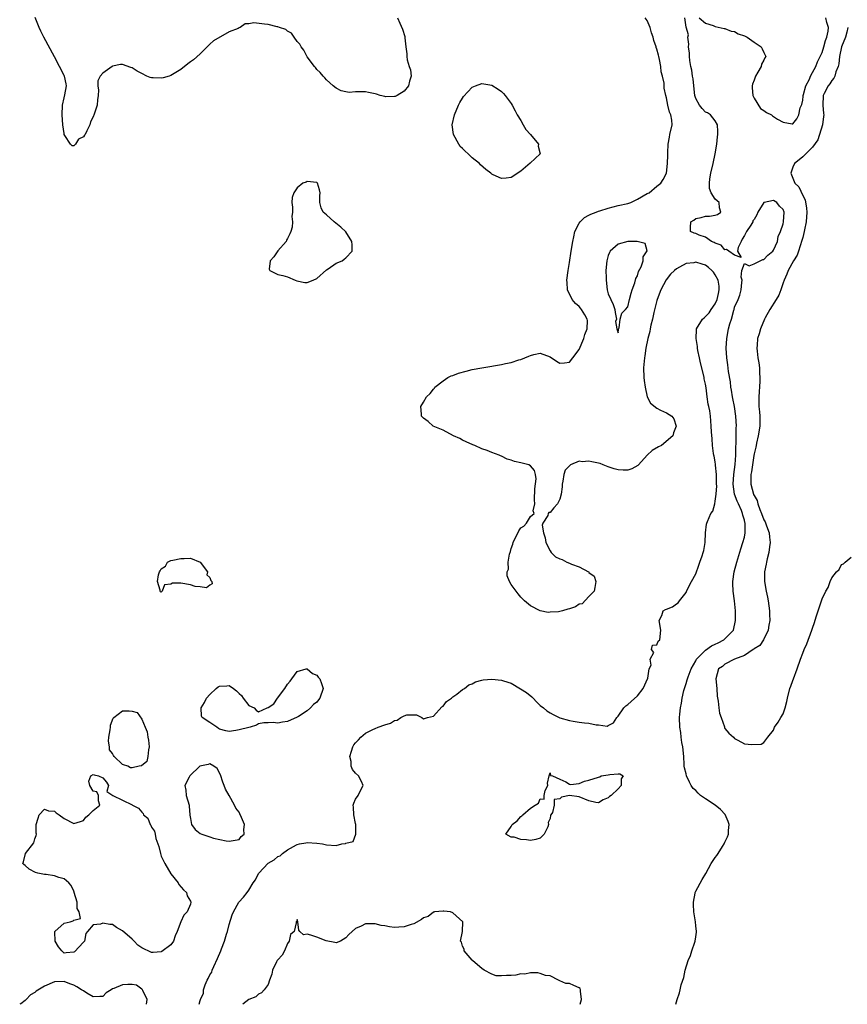
# Model space of a CAD drawing. Units: inches. Extents: x 2580000 to 2583000, y 1518000 to 1521000.
# Drawn here: x 2581148 to 2581318, y 1518000 to 1518203 of the extents above; entities that cross this region are included whole.
import ezdxf

# ---------------------------------------------------------------- set-up
doc = ezdxf.new("R2010")
doc.units = ezdxf.units.IN
doc.header["$MEASUREMENT"] = 0
doc.layers.add('LD25801518_2ft', color=82, linetype='Continuous')

msp = doc.modelspace()

# ---------------------------------------------------------------- linework, layer by layer
at = {"layer": 'LD25801518_2ft'}
for points, elevation in [([(2581225.63, 1518203), (2581226.09, 1518201.91), (2581226.66, 1518200.66), (2581227.14, 1518199.14), (2581227.13, 1518198.87), (2581227.34, 1518197), (2581227.55, 1518195.55), (2581227.52, 1518195), (2581227.62, 1518194.38), (2581228.03, 1518193), (2581228.27, 1518192.27), (2581228.43, 1518191), (2581228.07, 1518189.93), (2581227.89, 1518189), (2581227, 1518187.92), (2581225.55, 1518187), (2581225.17, 1518186.83), (2581225, 1518186.79), (2581223.24, 1518186.76), (2581223, 1518186.77), (2581222.07, 1518187), (2581221.28, 1518187.28), (2581221, 1518187.34), (2581219.66, 1518187.66), (2581219, 1518187.78), (2581217.74, 1518187.74), (2581217, 1518187.79), (2581215.66, 1518187.66), (2581215, 1518187.76), (2581213.99, 1518187.99), (2581213, 1518188.51), (2581212.4, 1518189), (2581211, 1518190.2), (2581210.65, 1518190.65), (2581210.3, 1518191), (2581209.71, 1518191.71), (2581209, 1518192.35), (2581208.75, 1518192.75), (2581208.55, 1518193), (2581207, 1518194.99), (2581206.32, 1518196.32), (2581205.79, 1518197), (2581205.54, 1518197.54), (2581205, 1518198.11), (2581204.35, 1518199), (2581203.82, 1518199.82), (2581203, 1518200.25), (2581202.61, 1518200.61), (2581201.32, 1518201), (2581201, 1518201.12), (2581200.86, 1518201.14), (2581199, 1518201.59), (2581198.28, 1518201.72), (2581196.04, 1518201.96), (2581195, 1518201.75), (2581194.27, 1518201.73), (2581193.24, 1518201), (2581193, 1518200.92), (2581192.8, 1518200.8), (2581191, 1518200.1), (2581187.73, 1518198.27), (2581187, 1518197.55), (2581186.48, 1518197), (2581185, 1518195.61), (2581183.64, 1518194.36), (2581183, 1518193.94), (2581182.46, 1518193.54), (2581181, 1518192.35), (2581179, 1518191.13), (2581178.61, 1518191), (2581177.37, 1518190.63), (2581177, 1518190.56), (2581175.37, 1518190.63), (2581175, 1518190.64), (2581174.71, 1518190.71), (2581174.03, 1518191), (2581173, 1518191.51), (2581172.03, 1518192.03), (2581171, 1518192.7), (2581170.75, 1518192.75), (2581169, 1518193.4), (2581168.62, 1518193.38), (2581167, 1518193.05), (2581166.9, 1518193), (2581165, 1518191.6), (2581164.43, 1518191), (2581163.98, 1518190.02), (2581163.94, 1518189), (2581164.12, 1518188.12), (2581164.04, 1518187), (2581163.88, 1518186.11), (2581163.8, 1518185), (2581163.2, 1518183.2), (2581163, 1518182.65), (2581162.42, 1518181.58), (2581162.28, 1518181), (2581161.71, 1518179.71), (2581161.33, 1518179), (2581161.18, 1518178.82), (2581161, 1518178.48), (2581159.95, 1518178.05), (2581159.32, 1518177), (2581159, 1518176.66), (2581158.68, 1518176.68), (2581158.32, 1518177), (2581157.19, 1518178.81), (2581157.04, 1518179), (2581157, 1518179.2), (2581156.76, 1518181), (2581156.64, 1518183), (2581156.71, 1518185), (2581157, 1518186.53), (2581157.13, 1518187.13), (2581157.47, 1518189), (2581157.43, 1518189.43), (2581157.07, 1518191), (2581157, 1518191.1), (2581156.06, 1518193), (2581155, 1518194.94), (2581152.87, 1518199), (2581152.22, 1518200.22), (2581151.85, 1518201), (2581151.04, 1518203.04)], 7932), ([(2581184.81, 1518000), (2581185, 1518000.78), (2581185.09, 1518001), (2581185.69, 1518002.31), (2581185.72, 1518003), (2581186.01, 1518004.01), (2581186.48, 1518005), (2581186.68, 1518005.32), (2581187, 1518006.07), (2581187.39, 1518006.61), (2581187.46, 1518007), (2581187.79, 1518007.79), (2581188.6, 1518009.4), (2581189.29, 1518011), (2581189.42, 1518011.42), (2581190.04, 1518013), (2581190.45, 1518014.45), (2581190.63, 1518015), (2581191, 1518016.44), (2581191.59, 1518018.41), (2581191.85, 1518019), (2581192.97, 1518021.03), (2581193.94, 1518022.06), (2581194.68, 1518023), (2581195, 1518023.48), (2581195.93, 1518025), (2581196.4, 1518025.6), (2581197, 1518026.91), (2581197.05, 1518027), (2581199, 1518029.05), (2581200.24, 1518029.76), (2581201, 1518030.43), (2581201.44, 1518030.56), (2581201.92, 1518031), (2581203, 1518031.79), (2581204.84, 1518032.84), (2581205, 1518032.9), (2581205.45, 1518033), (2581206.76, 1518033.24), (2581207, 1518033.32), (2581209, 1518033.15), (2581210.21, 1518033), (2581211, 1518032.81), (2581213, 1518032.7), (2581214.16, 1518033), (2581214.9, 1518033.1), (2581215, 1518033.16), (2581216.48, 1518033.52), (2581217.01, 1518034.99), (2581217.06, 1518037), (2581217, 1518037.21), (2581216.65, 1518039), (2581216.59, 1518040.59), (2581216.51, 1518041), (2581216.61, 1518041.39), (2581217, 1518042.2), (2581217.55, 1518043), (2581217.98, 1518043.98), (2581218.54, 1518045), (2581218.18, 1518045.82), (2581217.6, 1518047), (2581217, 1518047.55), (2581216.33, 1518048.33), (2581216.1, 1518049), (2581216.06, 1518049.94), (2581215.79, 1518051), (2581216.12, 1518052.12), (2581216.43, 1518053), (2581216.64, 1518053.36), (2581217, 1518053.83), (2581217.6, 1518054.4), (2581218.08, 1518055), (2581219, 1518055.77), (2581220.54, 1518056.54), (2581221, 1518056.76), (2581221.62, 1518057), (2581223, 1518057.5), (2581224.15, 1518057.85), (2581225, 1518058.38), (2581225.54, 1518058.46), (2581226.28, 1518059), (2581227, 1518059.37), (2581227.55, 1518059.55), (2581229, 1518059.6), (2581229.55, 1518059.55), (2581230.61, 1518059), (2581231, 1518058.72), (2581231.16, 1518058.84), (2581231.76, 1518059), (2581233, 1518059.27), (2581234.76, 1518061.24), (2581235, 1518061.34), (2581235.69, 1518062.31), (2581236.73, 1518063), (2581237, 1518063.24), (2581237.81, 1518063.81), (2581239, 1518064.76), (2581239.43, 1518065), (2581240.27, 1518065.73), (2581241, 1518065.97), (2581241.66, 1518066.34), (2581243, 1518066.71), (2581243.24, 1518066.76), (2581245, 1518066.91), (2581247, 1518066.7), (2581247.46, 1518066.54), (2581249, 1518066.09), (2581250.95, 1518064.95), (2581252.13, 1518064.13), (2581253.24, 1518063.24), (2581253.52, 1518063), (2581254.22, 1518062.22), (2581255, 1518061.52), (2581255.66, 1518061), (2581256.38, 1518060.38), (2581257, 1518060), (2581257.65, 1518059.65), (2581259, 1518058.98), (2581261, 1518058.37), (2581261.76, 1518058.24), (2581263, 1518058.09), (2581264.08, 1518057.92), (2581265, 1518057.88), (2581266.48, 1518057.52), (2581267, 1518057.53), (2581268.74, 1518057.26), (2581269, 1518057.38), (2581270.07, 1518057.93), (2581270.75, 1518059), (2581271, 1518059.32), (2581272.16, 1518061), (2581272.61, 1518061.39), (2581273, 1518061.68), (2581273.72, 1518062.28), (2581275, 1518063.46), (2581276.18, 1518065), (2581277.1, 1518067.1), (2581277.44, 1518069), (2581277.81, 1518069.81), (2581277.59, 1518071), (2581278.36, 1518072.36), (2581277.9, 1518073), (2581278.12, 1518073.88), (2581279, 1518074), (2581279.26, 1518074.74), (2581279.6, 1518075), (2581279.79, 1518077), (2581279.48, 1518079), (2581279.99, 1518079.99), (2581280.32, 1518081), (2581280.78, 1518081.22), (2581281, 1518081.28), (2581282.18, 1518081.82), (2581283, 1518082.39), (2581283.4, 1518082.6), (2581283.65, 1518083), (2581285, 1518084.77), (2581285.16, 1518085.16), (2581286.11, 1518087), (2581287, 1518088.6), (2581287.61, 1518090.39), (2581287.86, 1518091), (2581288.31, 1518092.31), (2581288.55, 1518093), (2581288.64, 1518093.36), (2581288.94, 1518095), (2581288.99, 1518096.99), (2581289.2, 1518098.8), (2581289.24, 1518099), (2581289.38, 1518099.38), (2581290.11, 1518101), (2581290.5, 1518101.5), (2581290.89, 1518103), (2581291, 1518103.52), (2581291.16, 1518105), (2581291.3, 1518106.7), (2581291.29, 1518107), (2581291.29, 1518109), (2581291.09, 1518110.91), (2581291.09, 1518111.09), (2581291, 1518111.66), (2581290.78, 1518112.78), (2581290.72, 1518113), (2581290.66, 1518113.34), (2581290.44, 1518115), (2581290.37, 1518116.37), (2581290.23, 1518117.77), (2581290.19, 1518119), (2581290.08, 1518120.08), (2581290.01, 1518121), (2581289.89, 1518122.11), (2581289.69, 1518123), (2581289.52, 1518123.52), (2581289.35, 1518125), (2581289.12, 1518126.88), (2581289, 1518127.58), (2581288.73, 1518128.73), (2581288.72, 1518129), (2581288.66, 1518129.34), (2581287.98, 1518131.98), (2581287.75, 1518133), (2581287.45, 1518134.55), (2581287.38, 1518135), (2581287.36, 1518135.36), (2581287.05, 1518137), (2581287.12, 1518138.88), (2581287.13, 1518139), (2581288.38, 1518141), (2581288.71, 1518141.29), (2581289, 1518141.53), (2581289.72, 1518142.28), (2581290.19, 1518143), (2581291, 1518144.17), (2581291.4, 1518145), (2581291.7, 1518146.3), (2581291.84, 1518147), (2581291.8, 1518147.8), (2581291.59, 1518149), (2581291, 1518150.13), (2581290.63, 1518150.63), (2581290.28, 1518151), (2581289.63, 1518151.63), (2581289, 1518152.07), (2581288.28, 1518152.28), (2581287, 1518152.7), (2581286.61, 1518152.61), (2581285, 1518152.41), (2581283.66, 1518151.66), (2581283, 1518151.33), (2581282.59, 1518151), (2581281.77, 1518150.23), (2581280.89, 1518149.11), (2581279.82, 1518147), (2581279.05, 1518145), (2581279, 1518144.83), (2581278.34, 1518142.34), (2581278.08, 1518141), (2581277.75, 1518139.75), (2581277.63, 1518139), (2581277.56, 1518138.44), (2581277.11, 1518137), (2581276.71, 1518135), (2581276.54, 1518133.46), (2581276.44, 1518133), (2581276.27, 1518131), (2581276.29, 1518129), (2581276.36, 1518128.36), (2581276.56, 1518127), (2581277.01, 1518125.01), (2581277.67, 1518123.67), (2581279, 1518122.65), (2581279.71, 1518122.29), (2581281, 1518121.68), (2581282.04, 1518121), (2581282.46, 1518120.46), (2581282.94, 1518119), (2581282.41, 1518117.59), (2581282.29, 1518117), (2581279.95, 1518115), (2581279.31, 1518114.69), (2581278.02, 1518113.98), (2581277, 1518112.99), (2581275.2, 1518111), (2581275.1, 1518110.9), (2581273.81, 1518110.19), (2581273, 1518109.94), (2581272.08, 1518109.92), (2581271, 1518109.96), (2581270.19, 1518110.19), (2581269, 1518110.61), (2581267.97, 1518111), (2581267.29, 1518111.29), (2581267, 1518111.38), (2581265.61, 1518111.61), (2581265, 1518111.77), (2581263.64, 1518111.64), (2581263, 1518111.75), (2581261.21, 1518111), (2581260.1, 1518109.9), (2581259.85, 1518109), (2581259.64, 1518107.64), (2581259.48, 1518107), (2581259.49, 1518106.51), (2581259.27, 1518105), (2581259, 1518103.93), (2581258.56, 1518103), (2581257.82, 1518102.18), (2581257, 1518101.2), (2581256.78, 1518101.22), (2581256.65, 1518101), (2581256.57, 1518100.57), (2581255.52, 1518099), (2581255.42, 1518098.58), (2581255.66, 1518097), (2581255.98, 1518095.98), (2581256.17, 1518095), (2581257, 1518093.3), (2581257.24, 1518093), (2581258.1, 1518092.1), (2581259, 1518091.66), (2581259.53, 1518091.53), (2581260.49, 1518091), (2581261, 1518090.8), (2581261.43, 1518090.57), (2581263, 1518090.05), (2581264.9, 1518089), (2581264.96, 1518088.96), (2581265, 1518088.87), (2581266.09, 1518088.09), (2581266.42, 1518087), (2581266.25, 1518085.75), (2581266.08, 1518085), (2581265, 1518083.94), (2581263.6, 1518082.4), (2581263, 1518082.31), (2581262.23, 1518081.77), (2581261, 1518081.37), (2581260.69, 1518081.31), (2581259.57, 1518081), (2581258.76, 1518080.76), (2581257, 1518080.67), (2581256.64, 1518080.64), (2581254.98, 1518081), (2581253, 1518081.99), (2581251.77, 1518083), (2581251, 1518083.77), (2581250.48, 1518084.48), (2581249, 1518086.39), (2581248.69, 1518087), (2581248.17, 1518088.17), (2581248.21, 1518089), (2581248.46, 1518089.54), (2581248.39, 1518091), (2581248.66, 1518092.66), (2581248.85, 1518093.15), (2581249, 1518093.78), (2581249.33, 1518094.67), (2581249.4, 1518095), (2581250.59, 1518097.41), (2581251, 1518098.03), (2581251.62, 1518098.38), (2581252.15, 1518099), (2581253, 1518100.37), (2581253.76, 1518101), (2581253.53, 1518101.53), (2581253.88, 1518103), (2581253.8, 1518103.8), (2581253.9, 1518106.1), (2581254.13, 1518108.13), (2581254.04, 1518109), (2581253.82, 1518109.82), (2581253, 1518110.8), (2581252.66, 1518111), (2581251, 1518111.45), (2581249.7, 1518111.7), (2581249, 1518111.98), (2581248.19, 1518112.19), (2581247, 1518112.78), (2581246.83, 1518112.83), (2581246.54, 1518113), (2581245, 1518113.53), (2581244.07, 1518113.93), (2581243, 1518114.31), (2581241.52, 1518115), (2581241.14, 1518115.14), (2581239.75, 1518115.75), (2581239, 1518116.1), (2581238.42, 1518116.42), (2581237.16, 1518117), (2581235, 1518118.11), (2581232.97, 1518119), (2581231.9, 1518119.9), (2581231, 1518120.61), (2581230.55, 1518121), (2581230.58, 1518121.42), (2581230.41, 1518123), (2581231, 1518123.93), (2581231.58, 1518125), (2581232.31, 1518125.69), (2581233, 1518126.6), (2581233.2, 1518126.8), (2581233.32, 1518127), (2581235, 1518128.32), (2581236, 1518129), (2581236.67, 1518129.33), (2581237, 1518129.41), (2581238.15, 1518129.85), (2581239.73, 1518130.27), (2581241, 1518130.6), (2581242.96, 1518131), (2581245, 1518131.3), (2581245.39, 1518131.39), (2581247, 1518131.65), (2581247.87, 1518131.87), (2581249, 1518132.09), (2581250.61, 1518132.61), (2581251, 1518132.71), (2581252.65, 1518133.35), (2581253, 1518133.53), (2581253.7, 1518133.7), (2581255, 1518133.97), (2581257, 1518133.24), (2581258.33, 1518132.33), (2581259, 1518131.96), (2581260.01, 1518132.01), (2581261, 1518132.12), (2581261.71, 1518133), (2581263, 1518134.74), (2581263.94, 1518137), (2581264.15, 1518137.85), (2581264.64, 1518139), (2581264.72, 1518140.72), (2581264.68, 1518141), (2581264.14, 1518141.86), (2581263.48, 1518143), (2581263.27, 1518143.27), (2581263, 1518143.57), (2581262.22, 1518144.22), (2581261.57, 1518145), (2581260.61, 1518147), (2581260.5, 1518148.5), (2581260.49, 1518149), (2581260.72, 1518151), (2581261, 1518152.66), (2581261.35, 1518155), (2581261.68, 1518157), (2581261.92, 1518157.92), (2581262.14, 1518159), (2581263, 1518160.75), (2581263.18, 1518161), (2581264.08, 1518161.92), (2581265, 1518162.38), (2581265.39, 1518162.61), (2581266.49, 1518163), (2581267, 1518163.21), (2581267.28, 1518163.28), (2581269, 1518163.85), (2581271, 1518164.35), (2581273, 1518164.81), (2581273.64, 1518165), (2581274.56, 1518165.44), (2581275, 1518165.67), (2581277, 1518166.81), (2581277.39, 1518167), (2581279, 1518168.36), (2581279.81, 1518169), (2581280.27, 1518169.73), (2581280.99, 1518171), (2581281, 1518171.04), (2581281.2, 1518173), (2581281.25, 1518174.75), (2581281.24, 1518175.24), (2581281.31, 1518177), (2581281.58, 1518178.42), (2581281.68, 1518179), (2581282.11, 1518181), (2581282.04, 1518181.96), (2581281.89, 1518183), (2581281.61, 1518183.61), (2581281.27, 1518185), (2581281, 1518186.54), (2581280.84, 1518187), (2581280.52, 1518188.52), (2581280.47, 1518189.53), (2581280.13, 1518191), (2581279.87, 1518191.87), (2581279.8, 1518193), (2581279.56, 1518194.44), (2581279.41, 1518195), (2581279.31, 1518195.31), (2581279, 1518196.53), (2581278.88, 1518196.88), (2581278.86, 1518197), (2581278.36, 1518198.36), (2581278.21, 1518199), (2581277.91, 1518199.91), (2581277.59, 1518201), (2581277, 1518202.44), (2581276.61, 1518203)], 7932), ([(2581282.9, 1518000), (2581283, 1518000.48), (2581283.14, 1518001), (2581283.64, 1518002.36), (2581283.76, 1518003), (2581284.02, 1518004.02), (2581284.51, 1518005.49), (2581284.84, 1518007), (2581285.44, 1518009), (2581285.93, 1518010.07), (2581286.19, 1518011), (2581286.81, 1518012.81), (2581286.89, 1518013), (2581287, 1518013.89), (2581287.15, 1518014.85), (2581287.14, 1518015), (2581287, 1518016.12), (2581286.91, 1518017), (2581286.61, 1518019), (2581286.56, 1518020.56), (2581286.5, 1518021), (2581286.87, 1518022.87), (2581286.88, 1518023), (2581287, 1518023.26), (2581288.33, 1518025.67), (2581289.06, 1518026.94), (2581290.19, 1518029), (2581291, 1518030.2), (2581291.36, 1518030.64), (2581291.59, 1518031), (2581292.5, 1518032.5), (2581292.83, 1518033), (2581293, 1518033.36), (2581293.56, 1518034.44), (2581293.71, 1518035), (2581293.74, 1518035.74), (2581293.89, 1518037), (2581293.64, 1518037.64), (2581293.04, 1518039.04), (2581292.06, 1518040.06), (2581291, 1518041), (2581289, 1518042.31), (2581287.99, 1518043), (2581287.46, 1518043.46), (2581287, 1518043.98), (2581286.43, 1518044.43), (2581286.08, 1518045), (2581285.68, 1518045.68), (2581285.09, 1518047), (2581285, 1518047.45), (2581284.67, 1518048.67), (2581284.63, 1518049), (2581284.64, 1518049.36), (2581284.54, 1518051), (2581284.33, 1518053), (2581284.16, 1518053.84), (2581283.98, 1518055), (2581283.9, 1518055.9), (2581283.72, 1518057), (2581283.68, 1518059), (2581283.71, 1518059.71), (2581283.84, 1518061), (2581284.03, 1518061.97), (2581284.18, 1518063), (2581284.54, 1518064.54), (2581284.66, 1518065), (2581285, 1518065.99), (2581285.23, 1518066.77), (2581285.27, 1518067), (2581285.41, 1518067.41), (2581286.02, 1518069), (2581287, 1518070.71), (2581287.15, 1518071), (2581289, 1518072.88), (2581290.26, 1518073.74), (2581291, 1518074.1), (2581291.63, 1518074.37), (2581292.79, 1518075), (2581293, 1518075.19), (2581294.77, 1518077), (2581295.2, 1518079), (2581295.16, 1518081), (2581294.95, 1518083), (2581294.67, 1518085), (2581294.61, 1518086.61), (2581294.62, 1518087), (2581294.9, 1518089), (2581295.43, 1518091), (2581296.28, 1518093.72), (2581296.7, 1518095), (2581297, 1518096.14), (2581297.18, 1518097), (2581297.19, 1518098.81), (2581297.16, 1518099), (2581297.11, 1518099.11), (2581297, 1518099.62), (2581296.66, 1518100.66), (2581296.63, 1518101), (2581296.41, 1518101.59), (2581295.78, 1518103), (2581295.52, 1518103.52), (2581295, 1518105), (2581294.69, 1518107), (2581294.8, 1518109), (2581295.07, 1518111.07), (2581295.23, 1518113), (2581295.24, 1518114.76), (2581295.31, 1518115.31), (2581295.3, 1518117), (2581295.32, 1518118.68), (2581295.35, 1518119), (2581295.27, 1518121), (2581294.95, 1518123), (2581294.64, 1518124.64), (2581294.53, 1518125), (2581294.35, 1518126.35), (2581294.2, 1518127), (2581294.11, 1518128.11), (2581293.76, 1518130.24), (2581293.62, 1518131.62), (2581293.39, 1518133), (2581293.25, 1518135), (2581293.36, 1518137), (2581293.73, 1518139), (2581294, 1518140), (2581294.32, 1518141), (2581294.81, 1518142.81), (2581294.89, 1518143), (2581295, 1518143.43), (2581295.69, 1518145), (2581296.06, 1518145.94), (2581296.36, 1518147), (2581296.5, 1518148.5), (2581296.53, 1518149), (2581296.35, 1518149.65), (2581296.47, 1518151), (2581297, 1518152.47), (2581298, 1518151.99), (2581299, 1518152.4), (2581300.77, 1518153.23), (2581301, 1518153.25), (2581301.84, 1518154.16), (2581302.84, 1518155), (2581303, 1518155.21), (2581303.84, 1518157), (2581303.98, 1518158.02), (2581304.43, 1518159), (2581305, 1518160.62), (2581305.08, 1518161), (2581305.2, 1518163), (2581305, 1518163.53), (2581304.25, 1518164.25), (2581303.65, 1518165), (2581303, 1518165.38), (2581301.05, 1518165), (2581301, 1518164.97), (2581299.76, 1518163), (2581299.56, 1518162.44), (2581299, 1518161.47), (2581298.77, 1518161.23), (2581298.71, 1518161), (2581298.33, 1518160.33), (2581297.42, 1518159), (2581297.27, 1518158.73), (2581297, 1518158.18), (2581296.52, 1518157.48), (2581296.36, 1518157), (2581295.73, 1518155.73), (2581295.57, 1518155), (2581296.32, 1518153.68), (2581295, 1518154.15), (2581293.83, 1518155), (2581293.33, 1518155.33), (2581293, 1518155.27), (2581292.22, 1518156.22), (2581291, 1518156.62), (2581290.79, 1518156.79), (2581290.22, 1518157), (2581289, 1518157.87), (2581287.72, 1518158.28), (2581287, 1518158.62), (2581286.69, 1518158.69), (2581285.94, 1518159), (2581285.88, 1518159.88), (2581285.99, 1518161), (2581286.62, 1518161.38), (2581287, 1518161.71), (2581288.12, 1518161.88), (2581289, 1518162.21), (2581289.81, 1518162.19), (2581291, 1518162.36), (2581291.47, 1518162.53), (2581292.15, 1518163), (2581291.89, 1518163.89), (2581291.8, 1518165), (2581291, 1518165.66), (2581290.19, 1518167), (2581289.85, 1518167.85), (2581289.79, 1518169), (2581289.87, 1518169.87), (2581290.08, 1518171), (2581290.56, 1518173), (2581290.97, 1518175), (2581291.31, 1518177), (2581291.47, 1518178.53), (2581291.53, 1518179), (2581291.57, 1518179.57), (2581291.45, 1518181), (2581291, 1518181.77), (2581290.06, 1518183), (2581289.44, 1518183.44), (2581289, 1518183.6), (2581288.34, 1518184.34), (2581287.78, 1518185), (2581287, 1518186.4), (2581286.81, 1518187), (2581286.57, 1518189), (2581286.43, 1518190.43), (2581286.33, 1518191), (2581286.19, 1518192.19), (2581286, 1518193), (2581285.79, 1518194.21), (2581285.72, 1518195), (2581285.72, 1518195.72), (2581285.5, 1518197), (2581285.6, 1518197.6), (2581285.33, 1518199), (2581285.52, 1518199.52), (2581285, 1518201.09), (2581284.72, 1518203)], 7930), ([(2581287.68, 1518203), (2581289, 1518201.92), (2581290.59, 1518201.41), (2581291, 1518201.19), (2581292.82, 1518200.82), (2581293, 1518200.83), (2581294.27, 1518200.27), (2581295, 1518200.16), (2581295.73, 1518199.72), (2581297, 1518199.27), (2581297.55, 1518199), (2581299, 1518197.96), (2581300.43, 1518197), (2581300.64, 1518196.64), (2581301, 1518195.87), (2581301.31, 1518195.31), (2581301.4, 1518195), (2581301.24, 1518194.76), (2581301, 1518194.27), (2581300.54, 1518193.46), (2581300.45, 1518193), (2581299.79, 1518191.79), (2581299.27, 1518191), (2581299.2, 1518190.8), (2581299, 1518190.14), (2581298.68, 1518189.32), (2581298.62, 1518189), (2581298.58, 1518188.58), (2581298.74, 1518187), (2581299, 1518186.46), (2581300.32, 1518184.32), (2581301, 1518183.92), (2581301.52, 1518183.52), (2581302.59, 1518183), (2581302.8, 1518182.8), (2581303, 1518182.67), (2581303.83, 1518182.17), (2581305, 1518181.49), (2581306.82, 1518181.18), (2581307, 1518181.19), (2581307.76, 1518182.24), (2581308.19, 1518183), (2581308.47, 1518184.47), (2581308.73, 1518185), (2581308.84, 1518185.16), (2581309, 1518186.04), (2581309.12, 1518186.88), (2581309.12, 1518187), (2581309.19, 1518187.19), (2581309.65, 1518189), (2581310.4, 1518190.4), (2581310.59, 1518191), (2581311, 1518191.71), (2581311.68, 1518193), (2581312.03, 1518193.97), (2581313, 1518195.87), (2581313.33, 1518197), (2581313.66, 1518198.34), (2581313.96, 1518199), (2581314.25, 1518200.25), (2581314.29, 1518201), (2581313.98, 1518202.02), (2581313.79, 1518203)], 7930), ([(2581318.32, 1518201), (2581318.05, 1518200.05), (2581317.79, 1518199), (2581316.99, 1518197), (2581316.58, 1518195), (2581316.45, 1518193.55), (2581316.32, 1518193), (2581315.85, 1518191.85), (2581315.62, 1518191), (2581315.44, 1518190.56), (2581315, 1518190.11), (2581314.57, 1518189.43), (2581314.25, 1518189), (2581313.45, 1518187.45), (2581313.24, 1518187), (2581313.14, 1518185), (2581313.31, 1518183.31), (2581313.33, 1518183), (2581313.31, 1518182.69), (2581313.08, 1518181), (2581312.11, 1518177.89), (2581311, 1518176.35), (2581309, 1518174.41), (2581308.24, 1518173.76), (2581307.31, 1518173), (2581307, 1518172.24), (2581306.55, 1518171), (2581307, 1518170), (2581307.4, 1518169), (2581308.19, 1518168.19), (2581309, 1518166.43), (2581309.51, 1518165.51), (2581309.81, 1518163.81), (2581309.84, 1518163), (2581309.7, 1518161), (2581309.38, 1518159.38), (2581309.33, 1518159), (2581309, 1518157.8), (2581308.85, 1518157.15), (2581308.17, 1518155), (2581307.87, 1518154.13), (2581307.13, 1518153), (2581306.04, 1518151), (2581305.77, 1518150.23), (2581305.2, 1518149), (2581305, 1518148.46), (2581304.51, 1518147), (2581304.08, 1518145.92), (2581303.54, 1518145), (2581302.25, 1518143), (2581301.27, 1518141.27), (2581301.14, 1518141), (2581300.3, 1518139), (2581300.02, 1518137.98), (2581299.72, 1518137), (2581299.62, 1518135.62), (2581299.56, 1518135), (2581299.61, 1518134.39), (2581299.78, 1518133), (2581299.97, 1518131.97), (2581300.08, 1518131), (2581300.12, 1518129.88), (2581300.19, 1518129), (2581300.16, 1518128.16), (2581299.94, 1518125), (2581299.99, 1518123), (2581300.08, 1518121.92), (2581300.19, 1518121), (2581300.2, 1518120.21), (2581300.19, 1518119), (2581299.86, 1518117), (2581299.5, 1518115.5), (2581299.4, 1518115), (2581299.35, 1518114.65), (2581299, 1518113.29), (2581298.94, 1518112.94), (2581298.65, 1518111), (2581298.46, 1518109.54), (2581298.35, 1518109), (2581298.31, 1518108.31), (2581298.32, 1518107), (2581298.86, 1518105), (2581298.91, 1518104.91), (2581299, 1518104.67), (2581299.64, 1518103.64), (2581299.78, 1518103), (2581300.15, 1518101.85), (2581300.51, 1518101), (2581301, 1518099.68), (2581301.27, 1518099.27), (2581301.52, 1518098.48), (2581302.07, 1518097), (2581302.14, 1518096.14), (2581302.31, 1518095), (2581302.15, 1518094.15), (2581302.06, 1518093), (2581301.66, 1518091.66), (2581301.52, 1518091), (2581301.46, 1518090.54), (2581301.11, 1518089), (2581301.12, 1518087.12), (2581301.13, 1518087), (2581301.49, 1518085), (2581301.78, 1518083.77), (2581301.92, 1518083), (2581302.2, 1518081), (2581302.19, 1518080.19), (2581302.23, 1518079), (2581302.03, 1518078.03), (2581301.92, 1518077), (2581300.92, 1518075), (2581300.18, 1518073.82), (2581299, 1518073.14), (2581298.93, 1518073.07), (2581298.8, 1518073), (2581297, 1518071.75), (2581294.98, 1518071), (2581293, 1518070.01), (2581292.48, 1518069.52), (2581291.67, 1518069), (2581291.13, 1518067), (2581291.31, 1518065), (2581291.41, 1518063.41), (2581291.6, 1518062.4), (2581291.73, 1518061), (2581291.89, 1518059.89), (2581292.2, 1518059), (2581292.89, 1518057.11), (2581292.93, 1518056.93), (2581293, 1518056.78), (2581293.82, 1518055.82), (2581294.75, 1518055), (2581295, 1518054.67), (2581295.66, 1518054.34), (2581297, 1518053.62), (2581298.54, 1518053.46), (2581300.45, 1518053.55), (2581301, 1518053.86), (2581301.85, 1518055), (2581303, 1518056.4), (2581303.22, 1518057), (2581303.97, 1518058.03), (2581304.52, 1518059), (2581305, 1518059.79), (2581305.37, 1518061), (2581305.71, 1518062.29), (2581305.86, 1518063), (2581306.38, 1518065), (2581306.54, 1518065.46), (2581307, 1518066.64), (2581307.11, 1518067), (2581307.84, 1518069), (2581308.53, 1518071), (2581309, 1518072.26), (2581309.28, 1518073), (2581309.83, 1518074.17), (2581310.88, 1518077), (2581311, 1518077.42), (2581311.4, 1518078.6), (2581311.74, 1518079.74), (2581312.15, 1518081), (2581312.4, 1518081.6), (2581312.85, 1518083), (2581313, 1518083.41), (2581313.76, 1518085), (2581314.22, 1518085.78), (2581314.64, 1518087), (2581315, 1518087.74), (2581315.99, 1518089), (2581316.49, 1518089.5), (2581317, 1518090.48), (2581317.38, 1518090.62), (2581317.74, 1518091), (2581319, 1518092.01)], 7928), ([(2581263.22, 1518000), (2581263.5, 1518001), (2581263.28, 1518002.72), (2581263.28, 1518003), (2581263.23, 1518003.23), (2581263, 1518003.42), (2581261.87, 1518003.87), (2581261, 1518004.29), (2581260.27, 1518004.27), (2581259, 1518004.81), (2581258.75, 1518005), (2581257, 1518005.87), (2581256.08, 1518005.92), (2581255, 1518006.36), (2581254.51, 1518006.51), (2581253, 1518006.49), (2581251.8, 1518006.2), (2581251, 1518006.25), (2581249.98, 1518006.02), (2581249, 1518005.95), (2581248.06, 1518005.94), (2581247, 1518005.83), (2581245.89, 1518005.89), (2581245, 1518006.2), (2581243.46, 1518007), (2581243, 1518007.39), (2581242.1, 1518008.1), (2581241.08, 1518009), (2581241, 1518009.11), (2581239.34, 1518011), (2581239.33, 1518011.33), (2581239, 1518011.96), (2581238.77, 1518012.77), (2581238.58, 1518013), (2581239.02, 1518015), (2581239.06, 1518017), (2581237, 1518018.79), (2581236.51, 1518019), (2581235.18, 1518019.18), (2581235, 1518019.18), (2581233.26, 1518019), (2581233.06, 1518018.94), (2581233, 1518018.95), (2581231.9, 1518018.1), (2581231, 1518017.78), (2581230.58, 1518017.42), (2581229, 1518016.58), (2581228.44, 1518016.44), (2581227, 1518015.91), (2581225.9, 1518015.9), (2581225, 1518015.82), (2581223.95, 1518015.95), (2581223, 1518016.12), (2581222.23, 1518016.23), (2581221, 1518016.57), (2581220.54, 1518016.54), (2581219, 1518016.58), (2581218.11, 1518016.11), (2581217, 1518015.59), (2581215.62, 1518014.38), (2581215, 1518013.71), (2581213.92, 1518013), (2581213, 1518012.62), (2581212.7, 1518012.7), (2581210.95, 1518013.05), (2581209, 1518013.81), (2581207.75, 1518014.25), (2581207, 1518014.4), (2581206.27, 1518014.27), (2581205.53, 1518015), (2581205.28, 1518015.28), (2581205.09, 1518017), (2581205, 1518017.46), (2581204.9, 1518017.1), (2581204.76, 1518017), (2581204.75, 1518016.75), (2581204.36, 1518015), (2581203.61, 1518014.39), (2581203.34, 1518013), (2581203, 1518012.53), (2581202.36, 1518011), (2581201.89, 1518010.11), (2581201, 1518009.18), (2581200.94, 1518009.06), (2581200.88, 1518009), (2581200.72, 1518008.72), (2581199.89, 1518007), (2581199.77, 1518006.23), (2581199.31, 1518005), (2581199, 1518004.05), (2581198.19, 1518003), (2581197.61, 1518002.39), (2581197, 1518002.12), (2581196.43, 1518001.57), (2581195, 1518000.98), (2581193.79, 1518000)], 7932), ([(2581173.95, 1518000), (2581174.1, 1518001), (2581173.18, 1518002.82), (2581173.12, 1518003), (2581173.08, 1518003.08), (2581173, 1518003.11), (2581171.92, 1518003.92), (2581171, 1518004.11), (2581170.1, 1518004.1), (2581169, 1518004.04), (2581167.22, 1518003.22), (2581167, 1518003.16), (2581166.69, 1518003), (2581165.67, 1518002.33), (2581165, 1518001.64), (2581164.37, 1518001.63), (2581163, 1518001.56), (2581161.68, 1518002.32), (2581161, 1518002.76), (2581160.58, 1518003), (2581159.6, 1518003.6), (2581159, 1518003.94), (2581158.21, 1518004.21), (2581157, 1518004.68), (2581155, 1518004.61), (2581153, 1518003.75), (2581151.29, 1518002.71), (2581151, 1518002.44), (2581150.07, 1518001.93), (2581149.23, 1518001), (2581149, 1518000.78), (2581148.11, 1518000.11), (2581147.87, 1518000)], 7934)]:
    msp.add_lwpolyline(points, dxfattribs=dict(at, elevation=elevation))
for points, elevation in [([(2581247, 1518169.9), (2581245.3, 1518170.7), (2581245, 1518170.82), (2581244.8, 1518171), (2581243.77, 1518171.77), (2581242.73, 1518172.73), (2581242.51, 1518173), (2581241, 1518174.19), (2581240.15, 1518175), (2581239.52, 1518175.52), (2581239, 1518176.07), (2581238.53, 1518176.53), (2581238.23, 1518177), (2581237.12, 1518179), (2581236.84, 1518181), (2581237.34, 1518183), (2581238.19, 1518185), (2581238.45, 1518185.55), (2581239, 1518186.48), (2581239.21, 1518186.79), (2581241, 1518188.71), (2581241.7, 1518189), (2581243, 1518189.5), (2581245, 1518189.13), (2581246.33, 1518188.33), (2581247, 1518187.84), (2581247.43, 1518187.43), (2581247.79, 1518187), (2581249, 1518185.36), (2581249.19, 1518185), (2581249.85, 1518183.85), (2581250.25, 1518183), (2581251, 1518181.84), (2581251.49, 1518181), (2581252.02, 1518180.02), (2581252.99, 1518179), (2581254.62, 1518177), (2581254.56, 1518176.57), (2581254.99, 1518175), (2581252.93, 1518173.07), (2581251, 1518171.45), (2581249, 1518170.14), (2581248, 1518170)], 7934), ([(2581207, 1518169.29), (2581206.8, 1518169.2), (2581206.15, 1518169), (2581205, 1518168.02), (2581204.28, 1518167), (2581203.96, 1518166.04), (2581203.86, 1518165), (2581204.04, 1518164.04), (2581203.98, 1518163), (2581203.88, 1518162.12), (2581204.03, 1518161), (2581203.94, 1518159.94), (2581203.69, 1518159), (2581203.44, 1518158.56), (2581203, 1518157.6), (2581202.79, 1518157.21), (2581202.71, 1518157), (2581201, 1518155.07), (2581200.16, 1518153.84), (2581199.44, 1518153), (2581199.24, 1518151.24), (2581199.32, 1518151), (2581201, 1518150.2), (2581202.03, 1518149.97), (2581203, 1518149.69), (2581204.55, 1518149), (2581204.88, 1518148.88), (2581206.56, 1518148.56), (2581207, 1518148.5), (2581208.28, 1518149), (2581209, 1518149.34), (2581211, 1518151.14), (2581211.37, 1518151.37), (2581213, 1518152.48), (2581214.21, 1518153), (2581214.66, 1518153.34), (2581215, 1518153.61), (2581216.32, 1518155), (2581216.28, 1518156.28), (2581216.21, 1518157), (2581214.96, 1518158.96), (2581213.94, 1518159.94), (2581212.57, 1518161), (2581211, 1518162.46), (2581210.32, 1518163), (2581209.9, 1518163.9), (2581209.61, 1518165), (2581209.64, 1518166.36), (2581209.68, 1518167), (2581209.59, 1518167.59), (2581209.13, 1518169), (2581209, 1518169.12)], 7934), ([(2581274.47, 1518148.47), (2581274.67, 1518149.33), (2581275, 1518149.9), (2581275.24, 1518150.76), (2581275.74, 1518151.74), (2581276.18, 1518153), (2581276.16, 1518153.84), (2581277.02, 1518155.02), (2581277, 1518155.05), (2581276.57, 1518156.57), (2581274.94, 1518156.94), (2581273, 1518156.97), (2581271, 1518156.43), (2581269.4, 1518155), (2581269.27, 1518154.73), (2581269, 1518154.1), (2581268.75, 1518153.25), (2581268.69, 1518153), (2581268.51, 1518151), (2581268.54, 1518149.46), (2581268.53, 1518149), (2581268.76, 1518147), (2581269, 1518146.19), (2581269.52, 1518145), (2581270.02, 1518144.02), (2581270.33, 1518143), (2581270.39, 1518142.39), (2581270.68, 1518141), (2581270.48, 1518140.48), (2581270.72, 1518139), (2581271, 1518138.19), (2581271.09, 1518138.91), (2581271.23, 1518139.23), (2581271.44, 1518141), (2581271.77, 1518142.23), (2581272.54, 1518143), (2581273, 1518143.52), (2581273.39, 1518145), (2581273.68, 1518146.32), (2581273.94, 1518147)], 7930), ([(2581185, 1518085.92), (2581184, 1518086), (2581183, 1518086.29), (2581181, 1518086.68), (2581179.34, 1518086.66), (2581179, 1518086.48), (2581177.65, 1518086.35), (2581177.18, 1518085), (2581177, 1518084.83), (2581176.87, 1518084.87), (2581176.76, 1518085), (2581176.78, 1518085.22), (2581176.26, 1518087), (2581176.4, 1518088.4), (2581176.61, 1518089), (2581176.77, 1518089.23), (2581177, 1518089.59), (2581177.84, 1518090.16), (2581178.27, 1518091), (2581179, 1518091.31), (2581179.37, 1518091.37), (2581181, 1518091.74), (2581181.73, 1518091.73), (2581183, 1518091.78), (2581185, 1518091), (2581186.55, 1518089), (2581186.36, 1518088.36), (2581187, 1518087.82), (2581187.18, 1518087.18), (2581187.42, 1518087), (2581187.51, 1518086.49), (2581187, 1518086.25), (2581186.29, 1518085.71)], 7934), ([(2581185.26, 1518059.26), (2581185.19, 1518061), (2581185.9, 1518062.1), (2581186.28, 1518063), (2581187, 1518063.75), (2581188.31, 1518065), (2581188.68, 1518065.32), (2581189, 1518065.44), (2581190.49, 1518065.51), (2581191, 1518065.57), (2581191.86, 1518065), (2581192.51, 1518064.51), (2581193, 1518063.98), (2581193.52, 1518063.52), (2581193.87, 1518063), (2581195, 1518061.52), (2581196.1, 1518061), (2581196.5, 1518060.5), (2581197, 1518060.17), (2581198.82, 1518061), (2581199, 1518061.06), (2581200.17, 1518061.83), (2581200.89, 1518063), (2581202.44, 1518065), (2581203, 1518065.85), (2581203.51, 1518066.49), (2581203.84, 1518067), (2581205, 1518068.5), (2581206.8, 1518069), (2581207, 1518069.04), (2581208.1, 1518068.1), (2581209, 1518067.75), (2581209.32, 1518067.32), (2581209.64, 1518067), (2581210.01, 1518065.99), (2581210.33, 1518065), (2581209.62, 1518063), (2581209.38, 1518062.62), (2581209, 1518062.16), (2581208.34, 1518061.66), (2581207.73, 1518061), (2581207, 1518060.4), (2581205.24, 1518059.24), (2581205, 1518059.1), (2581203, 1518058.18), (2581201.95, 1518058.05), (2581201, 1518057.82), (2581200.02, 1518057.98), (2581199, 1518057.9), (2581198.09, 1518057.91), (2581197, 1518057.73), (2581196.58, 1518057.42), (2581195.28, 1518057), (2581195, 1518056.95), (2581193, 1518056.46), (2581192.33, 1518056.33), (2581191, 1518056.12), (2581190.27, 1518056.27), (2581189, 1518056.63), (2581188.76, 1518056.76), (2581188.47, 1518057), (2581187, 1518057.96), (2581185.44, 1518059)], 7934), ([(2581167.2, 1518051.2), (2581167, 1518051.63), (2581166.38, 1518052.38), (2581166.32, 1518053), (2581166.15, 1518054.15), (2581166.18, 1518055), (2581166.46, 1518056.46), (2581166.54, 1518057), (2581166.58, 1518057.42), (2581167.13, 1518058.87), (2581167.27, 1518059), (2581169, 1518060.42), (2581170.39, 1518060.39), (2581171, 1518060.34), (2581172.03, 1518060.03), (2581173, 1518058.7), (2581173.72, 1518057), (2581174.08, 1518056.08), (2581174.22, 1518055), (2581174.35, 1518054.35), (2581174.48, 1518053), (2581174.35, 1518052.35), (2581174.26, 1518051), (2581174.05, 1518049.95), (2581172.92, 1518049.08), (2581172.45, 1518049), (2581171, 1518048.67), (2581170.69, 1518048.69), (2581170.14, 1518049), (2581169.26, 1518049.26), (2581169, 1518049.36), (2581167.34, 1518051)], 7934), ([(2581187.78, 1518034.22), (2581190.37, 1518033.63), (2581191, 1518033.55), (2581192.22, 1518033.78), (2581193, 1518033.94), (2581193.47, 1518034.53), (2581194.07, 1518035), (2581193.97, 1518035.97), (2581194.1, 1518037), (2581193.54, 1518038.46), (2581193.17, 1518039.17), (2581193, 1518039.54), (2581192.34, 1518040.34), (2581192.06, 1518041), (2581191, 1518042.96), (2581190.24, 1518044.24), (2581189.96, 1518045), (2581189.69, 1518045.69), (2581189.2, 1518047.2), (2581188.5, 1518048.5), (2581187.85, 1518049), (2581187, 1518049.49), (2581186.64, 1518049.36), (2581184.97, 1518049.03), (2581182.85, 1518047), (2581182.73, 1518046.73), (2581181.82, 1518045), (2581182.08, 1518044.08), (2581182.15, 1518043), (2581182.74, 1518041), (2581182.74, 1518040.74), (2581182.91, 1518039), (2581182.9, 1518038.9), (2581183, 1518038.23), (2581183.23, 1518037), (2581183.95, 1518035.95), (2581185, 1518035.17), (2581185.38, 1518035), (2581187, 1518034.44)], 7934), ([(2581171.08, 1518041), (2581172.35, 1518040.35), (2581173, 1518039.52), (2581173.29, 1518039.29), (2581173.37, 1518039), (2581174.27, 1518038.27), (2581174.75, 1518037), (2581174.87, 1518036.87), (2581175, 1518036.48), (2581175.64, 1518035.63), (2581175.72, 1518035), (2581175.91, 1518034.09), (2581176.33, 1518033), (2581176.49, 1518032.49), (2581176.83, 1518031), (2581177, 1518030.5), (2581177.72, 1518029), (2581179, 1518026.86), (2581180.5, 1518025), (2581180.65, 1518024.65), (2581181.57, 1518023.57), (2581182.18, 1518023), (2581182.34, 1518022.34), (2581183, 1518021.25), (2581183.1, 1518021), (2581183, 1518020.62), (2581182.3, 1518019), (2581181.68, 1518018.32), (2581181.01, 1518017), (2581180.3, 1518015), (2581179.89, 1518014.11), (2581179.51, 1518013), (2581179, 1518012.27), (2581177.14, 1518010.86), (2581177, 1518010.82), (2581175.33, 1518010.67), (2581175, 1518010.68), (2581173, 1518011.6), (2581172.18, 1518012.18), (2581171.41, 1518013), (2581171, 1518013.38), (2581169, 1518015.15), (2581167.8, 1518015.8), (2581167, 1518016.42), (2581166.45, 1518016.45), (2581165, 1518016.72), (2581164.51, 1518016.51), (2581163, 1518016.36), (2581161.8, 1518015), (2581161.46, 1518014.54), (2581161.18, 1518013), (2581161, 1518012.77), (2581159.17, 1518010.83), (2581159, 1518010.72), (2581157.41, 1518010.59), (2581157, 1518010.49), (2581156.52, 1518011), (2581155.83, 1518011.84), (2581155.19, 1518013), (2581155.08, 1518014.92), (2581155.1, 1518015), (2581157, 1518016.7), (2581158.27, 1518017), (2581158.84, 1518017.16), (2581159, 1518017.32), (2581160.36, 1518017.64), (2581160.08, 1518019), (2581159.7, 1518019.7), (2581159.68, 1518021), (2581159.11, 1518023), (2581159.09, 1518023.09), (2581159, 1518023.25), (2581158.44, 1518024.44), (2581157.98, 1518025), (2581157, 1518025.82), (2581155.9, 1518026.1), (2581155, 1518026.44), (2581153.31, 1518026.69), (2581153, 1518026.73), (2581151.63, 1518027), (2581151.14, 1518027.14), (2581149.81, 1518027.81), (2581149, 1518028.58), (2581148.75, 1518028.75), (2581148.53, 1518029), (2581148.66, 1518029.34), (2581149.05, 1518031), (2581150.77, 1518033.23), (2581151, 1518034.07), (2581151.28, 1518034.72), (2581151.3, 1518035), (2581151.25, 1518035.25), (2581151.26, 1518037), (2581151.7, 1518038.3), (2581151.87, 1518039), (2581153, 1518040.13), (2581153.83, 1518039.83), (2581155, 1518039.71), (2581155.39, 1518039.39), (2581156.01, 1518039), (2581157, 1518038.24), (2581159, 1518037.2), (2581160.4, 1518037.6), (2581161, 1518037.85), (2581161.51, 1518038.49), (2581162.08, 1518039), (2581163, 1518039.91), (2581164.34, 1518041), (2581164.11, 1518041.89), (2581164.06, 1518043), (2581163.72, 1518043.72), (2581163, 1518043.89), (2581162.31, 1518045), (2581162.08, 1518045.92), (2581162.49, 1518047), (2581163, 1518047.28), (2581163.21, 1518047.21), (2581164.08, 1518047), (2581165, 1518046.62), (2581165.7, 1518045.7), (2581166.15, 1518045), (2581165.8, 1518043.8), (2581167.01, 1518043), (2581169, 1518041.98), (2581171, 1518041.06)], 7934), ([(2581257.83, 1518041), (2581257.5, 1518039.5), (2581257.18, 1518039), (2581257.1, 1518038.9), (2581257, 1518038.21), (2581256.61, 1518037.39), (2581256.69, 1518037), (2581256.54, 1518036.54), (2581255.79, 1518035), (2581255, 1518034.17), (2581254.08, 1518033.92), (2581253, 1518033.73), (2581252.15, 1518033.85), (2581251, 1518033.93), (2581249.61, 1518034.39), (2581249, 1518034.41), (2581247.89, 1518035), (2581249, 1518036.56), (2581249.22, 1518037), (2581250.24, 1518037.76), (2581251, 1518038.67), (2581251.21, 1518038.79), (2581251.38, 1518039), (2581253, 1518040.36), (2581253.95, 1518041), (2581254.6, 1518041.4), (2581255, 1518042.26), (2581255.82, 1518042.18), (2581255.77, 1518043), (2581256.02, 1518044.02), (2581256.54, 1518045), (2581256.51, 1518045.49), (2581256.84, 1518047), (2581257, 1518047.66), (2581257.1, 1518047.1), (2581257.53, 1518047), (2581259, 1518046.3), (2581260.23, 1518045.77), (2581261, 1518045.28), (2581261.23, 1518045.23), (2581263, 1518045.42), (2581264.07, 1518045.93), (2581265, 1518046.09), (2581267, 1518046.77), (2581267.22, 1518046.78), (2581267.55, 1518047), (2581269, 1518047.25), (2581269.3, 1518047.3), (2581271, 1518047.42), (2581271.4, 1518047.4), (2581272.08, 1518047), (2581271.63, 1518046.37), (2581271.61, 1518045), (2581271, 1518044.32), (2581269.56, 1518043), (2581269.23, 1518042.77), (2581269, 1518042.48), (2581267.92, 1518042.08), (2581267, 1518041.46), (2581266.45, 1518041.55), (2581265, 1518041.84), (2581263, 1518042.66), (2581261, 1518042.97), (2581259.35, 1518042.65), (2581259, 1518042.3), (2581257.89, 1518042.11)], 7930)]:
    msp.add_lwpolyline(points, close=True, dxfattribs=dict(at, elevation=elevation))

doc.saveas('drawing.dxf')
